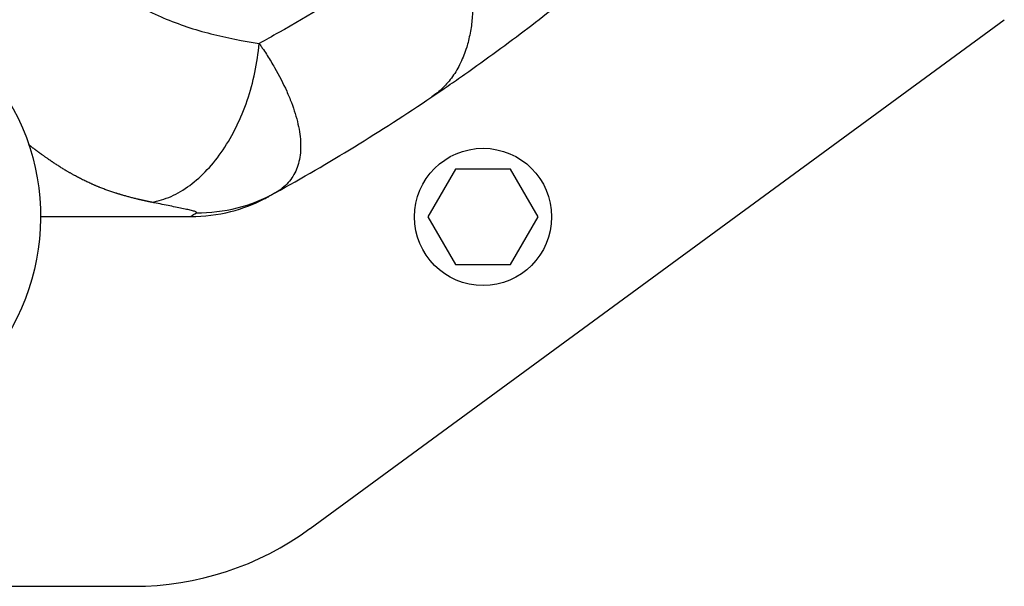
# Model space of a CAD drawing. Units: millimetres. Extents: x -8500 to 8529, y -16000 to 16000.
# Drawn here: x 1367 to 1532, y -8090 to -7995 of the extents above; entities that cross this region are included whole.
import ezdxf

# ---------------------------------------------------------------- set-up
doc = ezdxf.new("R2010")
doc.units = ezdxf.units.MM
doc.header["$LTSCALE"] = 20
doc.layers.add('2d', color=230, linetype='Continuous')

msp = doc.modelspace()

# ---------------------------------------------------------------- linework, layer by layer
at = {"layer": '2d'}
for p, q in [((1415.36, -8080.21), (1531.73, -7994.87)), ((1410.9, -8005.68), (1410.9, -8005.68)), ((1410.9, -8005.68), (1410.9, -8005.68)), ((1411.74, -8007.51), (1411.74, -8007.51)), ((1404.51, -8009.33), (1404.51, -8009.33)), ((1404.51, -8009.33), (1404.51, -8009.33)), ((1439.74, -8019.94), (1435.12, -8027.94)), ((1448.98, -8019.94), (1439.74, -8019.94)), ((1453.6, -8027.94), (1448.98, -8019.94)), ((1435.12, -8027.94), (1439.74, -8035.94)), ((1448.98, -8035.94), (1453.6, -8027.94)), ((1439.74, -8035.94), (1448.98, -8035.94)), ((1283.17, -8089.89), (1385.79, -8089.89))]:
    msp.add_line(p, q, dxfattribs=at)
msp.add_circle((1444.36, -8027.94), 11.5, dxfattribs=at)
at = {"layer": '2d', "extrusion": (0, 0, -1)}
msp.add_arc((-1332.16, -8027.94), 38.05, 146.0713, 314.5, dxfattribs=at)
at = {"layer": '2d'}
msp.add_arc((1385.79, -8039.89), 50, 270, 306.2538, dxfattribs=at)
at = {"layer": '2d', "extrusion": (0, 0, -1)}
msp.add_ellipse((1414.84, -8017.44), major_axis=(1.51, -2.59), ratio=0.045211, start_param=-0.016538, end_param=0, dxfattribs=at)
at = {"layer": '2d'}
for points, knots in [([(1354.66, -7968.77), (1356.84, -7970.7), (1359.04, -7972.61), (1362.42, -7975.48), (1363.59, -7976.46), (1365.96, -7978.4), (1367.14, -7979.37), (1369.53, -7981.25), (1370.73, -7982.18), (1373.15, -7984), (1374.36, -7984.89), (1378.04, -7987.5), (1380.51, -7989.14), (1384.3, -7991.37), (1385.57, -7992.07), (1387.5, -7993.06), (1388.15, -7993.38), (1389.45, -7993.99), (1390.11, -7994.28), (1392.09, -7995.11), (1393.41, -7995.61), (1396.07, -7996.5), (1397.41, -7996.89), (1401.43, -7997.92), (1404.14, -7998.44), (1406.84, -7998.85)], [0.01144278, 0.01144278, 0.01144278, 0.01144278, 0.02160545, 0.02160545, 0.02700681, 0.02700681, 0.03240817, 0.03240817, 0.03780953, 0.03780953, 0.0432109, 0.0432109, 0.05401362, 0.05401362, 0.05941498, 0.05941498, 0.06211566, 0.06211566, 0.06481634, 0.06481634, 0.0702177, 0.0702177, 0.07561907, 0.07561907, 0.08642179, 0.08642179, 0.08642179, 0.08642179]), ([(1435.76, -8007.83), (1436.64, -8007.24), (1437.59, -8006.59), (1439.45, -8005.31), (1440.37, -8004.67), (1443.11, -8002.74), (1444.91, -8001.45), (1450.21, -7997.57), (1453.62, -7994.96), (1460.1, -7989.84), (1463.18, -7987.32), (1468.9, -7982.47), (1471.56, -7980.14), (1474.49, -7977.5), (1475.05, -7977), (1475.59, -7976.51)], [0, 0, 0, 0, 0.0312639, 0.0312639, 0.0625277, 0.0625277, 0.1250554, 0.1250554, 0.2501109, 0.2501109, 0.3751663, 0.3751663, 0.5002217, 0.5002217, 0.530805, 0.530805, 0.530805, 0.530805]), ([(1439.94, -7978.1), (1430.32, -7984.95), (1420.34, -7991.28), (1409.03, -7997.65), (1407.94, -7998.25), (1406.84, -7998.85)], [0, 0, 0, 0, 0.543207, 0.543207, 0.600956, 0.600956, 0.600956, 0.600956]), ([(1388.84, -8025.49), (1389.92, -8025.3), (1391.01, -8024.97), (1393.14, -8024.02), (1394.19, -8023.4), (1396.22, -8021.9), (1397.21, -8021.02), (1399.08, -8019.02), (1399.96, -8017.91), (1401.6, -8015.48), (1402.36, -8014.16), (1403.72, -8011.38), (1404.32, -8009.92), (1405.35, -8006.88), (1405.78, -8005.3), (1406.46, -8002.11), (1406.7, -8000.48), (1406.84, -7998.85)], [0, 0, 0, 0, 0.125, 0.125, 0.25, 0.25, 0.375, 0.375, 0.5, 0.5, 0.625, 0.625, 0.75, 0.75, 0.875, 0.875, 1, 1, 1, 1]), ([(1406.84, -7998.85), (1406.9, -7998.94), (1406.96, -7999.02), (1407.08, -7999.2), (1407.25, -7999.45), (1407.66, -8000.05), (1407.99, -8000.56), (1408.63, -8001.57), (1409.04, -8002.25), (1410.19, -8004.25), (1410.87, -8005.56), (1411.74, -8007.5), (1412.01, -8008.14), (1412.48, -8009.39), (1412.69, -8010), (1413.24, -8011.81), (1413.5, -8012.96), (1413.73, -8014.62), (1413.77, -8015.17), (1413.8, -8016.22), (1413.79, -8016.73), (1413.7, -8017.72), (1413.62, -8018.19), (1413.41, -8019.1), (1413.27, -8019.54), (1412.77, -8020.79), (1412.31, -8021.53), (1411.41, -8022.53), (1411.08, -8022.84), (1410.54, -8023.27), (1410.35, -8023.41), (1410.06, -8023.6), (1409.91, -8023.7), (1409.75, -8023.79), (1409.65, -8023.85), (1409.6, -8023.88), (1409.54, -8023.91)], [-0.00000006, -0.00000006, -0.00000006, -0.00000006, 0.00034605, 0.00034605, 0.00069215, 0.00138437, 0.00276879, 0.00276879, 0.00553764, 0.00553764, 0.01107535, 0.01107535, 0.0138442, 0.0138442, 0.01661305, 0.01661305, 0.02215076, 0.02215076, 0.02491961, 0.02491961, 0.02768846, 0.02768846, 0.03045732, 0.03045732, 0.03322617, 0.03322617, 0.03876387, 0.03876387, 0.04153273, 0.04153273, 0.04291715, 0.04291715, 0.04360937, 0.04395547, 0.04395547, 0.04430158, 0.04430158, 0.04430158, 0.04430158]), ([(1395.38, -8027.89), (1397.64, -8027.89), (1399.9, -8027.6), (1404.03, -8026.54), (1405.91, -8025.83), (1407.69, -8024.92)], [0, 0, 0, 0, 0.5, 0.5, 0.9423701, 0.9423701, 0.9423701, 0.9423701]), ([(1396.31, -8027.24), (1398.62, -8027.27), (1400.92, -8027), (1405.38, -8025.87), (1407.54, -8025.02), (1409.54, -8023.91)], [0, 0, 0, 0, 0.5, 0.5, 1, 1, 1, 1]), ([(1409.54, -8023.91), (1409.31, -8024.04), (1409.12, -8024.14), (1408.82, -8024.31), (1408.71, -8024.37), (1408.44, -8024.52), (1408.38, -8024.55), (1408.38, -8024.55)], [0, 0, 0, 0, 0.00576954, 0.00576954, 0.01153908, 0.01153908, 0.02307816, 0.02307816, 0.02307816, 0.02307816]), ([(1396.31, -8027.24), (1396.35, -8027.22), (1396.35, -8027.19), (1396.31, -8027.14), (1396.26, -8027.11), (1396.08, -8027.03), (1395.9, -8026.97), (1395.44, -8026.85), (1395.17, -8026.79), (1394.58, -8026.66), (1394.25, -8026.59), (1393.56, -8026.44), (1393.19, -8026.37), (1392.41, -8026.21), (1392, -8026.12), (1390.73, -8025.87), (1389.82, -8025.68), (1388.84, -8025.49)], [0, 0, 0, 0, 0.00111546, 0.00111546, 0.00223092, 0.00223092, 0.00446185, 0.00446185, 0.00669277, 0.00669277, 0.00892369, 0.00892369, 0.01115461, 0.01115461, 0.01338554, 0.01338554, 0.01784738, 0.01784738, 0.01784738, 0.01784738]), ([(1370.21, -8027.89), (1370.86, -8027.89), (1371.51, -8027.89), (1372.16, -8027.89), (1379.9, -8027.89), (1387.64, -8027.89), (1395.38, -8027.89)], [0.7722521, 0.7722521, 0.7722521, 0.7722521, 0.7861551, 0.7861551, 0.7861551, 0.95168, 0.95168, 0.95168, 0.95168]), ([(1395.38, -8027.89), (1395.37, -8027.89), (1395.37, -8027.89), (1395.38, -8027.87), (1395.39, -8027.87), (1395.44, -8027.83), (1395.48, -8027.8), (1395.7, -8027.65), (1395.94, -8027.5), (1396.31, -8027.24)], [-0.00000006, -0.00000006, -0.00000006, -0.00000006, 0.00309675, 0.00309675, 0.00619355, 0.00619355, 0.01238716, 0.01238716, 0.02477439, 0.02477439, 0.02477439, 0.02477439])]:
    msp.add_open_spline(points, degree=3, knots=knots, dxfattribs=at)
msp.add_rational_spline([(1439.94, -7978.1), (1447.84, -7999.67), (1435.76, -8007.83)], [1, 0.830176426046, 1], degree=2, dxfattribs=at)
for points in [[(1409.54, -8023.91), (1418.48, -8018.96), (1427.24, -8013.59), (1435.76, -8007.83)], [(1407.69, -8024.92), (1407.92, -8024.8), (1408.15, -8024.68), (1408.38, -8024.55)]]:
    msp.add_open_spline(points, degree=3, dxfattribs=at)
msp.add_rational_spline([(1388.84, -8025.49), (1387.6, -8025.24), (1386.36, -8024.96), (1383.75, -8024.26), (1382.38, -8023.84), (1379.63, -8022.82), (1378.26, -8022.22), (1375.53, -8020.82), (1374.16, -8020.02), (1372.13, -8018.7), (1371.46, -8018.23), (1370.12, -8017.28), (1369.46, -8016.79), (1368.61, -8016.16), (1368.43, -8016.02), (1368.25, -8015.88)], [0.99999999135, 0.999999991455, 0.999999991572, 0.999999991849, 0.999999992012, 0.999999992375, 0.999999992575, 0.999999992991, 0.999999993206, 0.999999993511, 0.99999999361, 0.999999993799, 0.999999993888, 0.999999993995, 0.999999994018, 0.99999999404], degree=3, knots=[-0.08517447, -0.08517447, -0.08517447, -0.08517447, -0.08033871, -0.08033871, -0.07498279, -0.07498279, -0.06962688, -0.06962688, -0.06427096, -0.06427096, -0.06159301, -0.06159301, -0.05891505, -0.05891505, -0.05817237, -0.05817237, -0.05817237, -0.05817237], dxfattribs=at)

doc.saveas('drawing.dxf')
